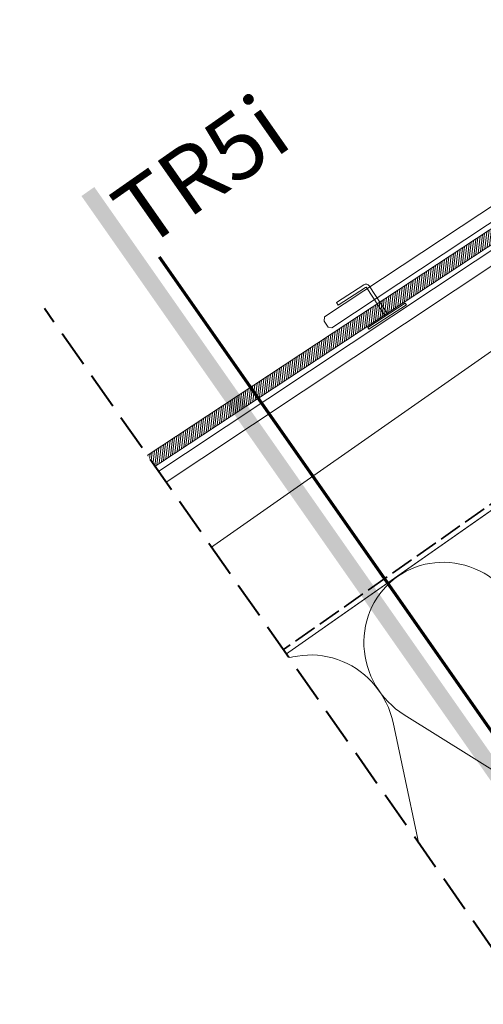
# Model space of a CAD drawing. Units: millimetres. Extents: x -1056 to 7227, y -14530 to 3502.
# Drawn here: x 5345 to 5522, y -14039 to -13663 of the extents above; entities that cross this region are included whole.
import ezdxf

# ---------------------------------------------------------------- set-up
doc = ezdxf.new("R2010")
doc.units = ezdxf.units.MM
doc.header["$MEASUREMENT"] = 0
for name, pattern in [('szag', [11.319445, 8.819445, -2.5]), ('Takart vonal', [19.561111, 14.111111, -5.45]), ('Tengelyvonal_01', [21, 15, -3, 0, -3]), ('Wipeout_Contour', [1000, 0, -1000])]:
    doc.linetypes.add(name, pattern=pattern)
for name, color, linetype, lineweight in [('0_Toll_száma__1', 7, 'Continuous', 5), ('0_Toll_száma__10', 7, 'Continuous', 70), ('0_Toll_száma__101', 253, 'Continuous', 5), ('0_Toll_száma__2', 7, 'Continuous', 13), ('0_Toll_száma__3', 7, 'Continuous', 15), ('0_Toll_száma__4', 7, 'Continuous', 20), ('0_Toll_száma__7', 7, 'Continuous', 35), ('0_Toll_száma__8', 7, 'Continuous', 40)]:
    doc.layers.add(name, color=color, linetype=linetype, lineweight=lineweight)
doc.layers.add('0_Toll_száma__21', color=7, linetype='Continuous', lineweight=5, true_color=0x3a3a3a)
doc.styles.add('ELKÉSZÜLT_STÍLUS_1', font='txt')

# ---------------------------------------------------------------- blocks, each defined once
blk = doc.blocks.new('szálas höszigetelés 18')
at = {"layer": '0_Toll_száma__1', "linetype": 'Continuous'}
for p, q in [((373.09, 105.34), (398.78, 44.72)), ((403.97, 44.72), (429.65, 105.34)), ((434.84, 105.34), (460.53, 44.72)), ((465.72, 44.72), (491.4, 105.34))]:
    blk.add_line(p, q, dxfattribs=at)
for centre, start_param, end_param in [((401.37, 118.15), 4.299595, 8.266775), ((463.12, 118.15), 4.299595, 8.266775), ((370.5, 31.91), 1.158003, 3.141593), ((370.5, 31.91), 3.141593, 5.125182), ((432.25, 31.91), 1.158003, 3.141593), ((432.25, 31.91), 3.141593, 5.125182), ((494, 31.91), 1.158003, 3.141593)]:
    blk.add_ellipse(centre, major_axis=(0, 31.91), ratio=0.967444, start_param=start_param, end_param=end_param, dxfattribs=at)
blk = doc.blocks.new('*X65')
at = {"layer": '0_Toll_száma__21', "linetype": 'Continuous'}
for p, q in [((5394.02, -13852.1), (5393.36, -13851.68)), ((5398.85, -13848.59), (5398.26, -13848.24)), ((5392.48, -13855.18), (5390.34, -13853.79)), ((5393.27, -13855.68), (5392.48, -13855.18)), ((5394.96, -13852.7), (5394.02, -13852.1)), ((5399.68, -13855.92), (5394.96, -13852.7)), ((5389.02, -13858.64), (5386.23, -13856.67)), ((5389.02, -13858.64), (5391.29, -13859.57)), ((5394.06, -13856.18), (5393.27, -13855.68)), ((5394.85, -13856.68), (5394.06, -13856.18)), ((5395.64, -13857.19), (5394.85, -13856.68)), ((5396.43, -13857.69), (5395.64, -13857.19)), ((5397.22, -13858.18), (5396.43, -13857.69)), ((5398.02, -13858.68), (5397.22, -13858.18)), ((5398.81, -13859.18), (5398.02, -13858.68)), ((5404.59, -13863.09), (5398.81, -13859.18)), ((5404.44, -13859.09), (5399.68, -13855.92)), ((5407.66, -13861.18), (5404.44, -13859.09)), ((5385.02, -13862.63), (5381.15, -13860.22)), ((5385.02, -13862.63), (5389.52, -13864.02)), ((5391.29, -13859.57), (5393.54, -13860.54)), ((5393.54, -13860.54), (5395.78, -13861.54)), ((5395.78, -13861.54), (5398.01, -13862.58)), ((5398.01, -13862.58), (5400.21, -13863.65)), ((5373.05, -13866.94), (5372.28, -13866.44)), ((5377.59, -13863.45), (5377.03, -13863.1)), ((5381.74, -13865.91), (5377.59, -13863.45)), ((5383.96, -13867.4), (5381.74, -13865.91)), ((5389.52, -13864.02), (5393.95, -13865.6)), ((5393.95, -13865.6), (5398.3, -13867.38)), ((5400.21, -13863.65), (5402.4, -13864.76)), ((5402.4, -13864.76), (5404.57, -13865.91)), ((5404.57, -13865.91), (5406.72, -13867.09)), ((5410.41, -13866.95), (5404.59, -13863.09)), ((5375.24, -13872.42), (5369.26, -13868.54)), ((5373.98, -13867.54), (5373.05, -13866.94)), ((5374.91, -13868.14), (5373.98, -13867.54)), ((5375.84, -13868.74), (5374.91, -13868.14)), ((5376.78, -13869.34), (5375.84, -13868.74)), ((5377.72, -13869.94), (5376.78, -13869.34)), ((5382.44, -13873.16), (5377.72, -13869.94)), ((5386.18, -13868.86), (5383.96, -13867.4)), ((5388.41, -13870.32), (5386.18, -13868.86)), ((5390.66, -13871.75), (5388.41, -13870.32)), ((5398.3, -13867.38), (5402.58, -13869.35)), ((5402.58, -13869.35), (5406.76, -13871.5)), ((5407.69, -13867.57), (5406.72, -13867.09)), ((5408.64, -13868.07), (5407.69, -13867.57)), ((5409.58, -13868.59), (5408.64, -13868.07)), ((5410.51, -13869.13), (5409.58, -13868.59)), ((5412.79, -13868.5), (5410.41, -13866.95)), ((5411.32, -13869.62), (5410.51, -13869.13)), ((5365.36, -13871.33), (5365.32, -13871.3)), ((5371.77, -13875.88), (5365.36, -13871.33)), ((5376.03, -13872.92), (5375.24, -13872.42)), ((5376.82, -13873.42), (5376.03, -13872.92)), ((5377.61, -13873.92), (5376.82, -13873.42)), ((5378.4, -13874.43), (5377.61, -13873.92)), ((5387.2, -13876.33), (5382.44, -13873.16)), ((5392.91, -13873.18), (5390.66, -13871.75)), ((5395.17, -13874.58), (5392.91, -13873.18)), ((5406.76, -13871.5), (5407.79, -13872.09)), ((5367.78, -13879.87), (5360, -13875.03)), ((5371.77, -13875.88), (5374.04, -13876.81)), ((5374.04, -13876.81), (5376.3, -13877.78)), ((5376.3, -13877.78), (5378.54, -13878.78)), ((5379.19, -13874.93), (5378.4, -13874.43)), ((5379.98, -13875.42), (5379.19, -13874.93)), ((5380.77, -13875.92), (5379.98, -13875.42)), ((5381.56, -13876.42), (5380.77, -13875.92)), ((5387.35, -13880.33), (5381.56, -13876.42)), ((5391.99, -13879.44), (5387.2, -13876.33)), ((5397.44, -13875.97), (5395.17, -13874.58)), ((5399.73, -13877.34), (5397.44, -13875.97)), ((5400.02, -13877.53), (5399.73, -13877.34)), ((5367.78, -13879.87), (5372.27, -13881.26)), ((5372.27, -13881.26), (5376.7, -13882.84)), ((5378.54, -13878.78), (5380.76, -13879.82)), ((5380.76, -13879.82), (5382.97, -13880.89)), ((5382.97, -13880.89), (5385.16, -13882)), ((5391.8, -13883.28), (5387.35, -13880.33)), ((5394.78, -13881.2), (5391.99, -13879.44)), ((5366.71, -13884.64), (5364.94, -13883.45)), ((5368.94, -13886.1), (5366.71, -13884.64)), ((5376.7, -13882.84), (5381.06, -13884.62)), ((5381.06, -13884.62), (5385.33, -13886.59)), ((5385.16, -13882), (5387.33, -13883.15)), ((5387.33, -13883.15), (5389.48, -13884.33)), ((5389.96, -13884.57), (5389.48, -13884.33)), ((5371.17, -13887.56), (5368.94, -13886.1)), ((5373.41, -13888.99), (5371.17, -13887.56)), ((5375.66, -13890.42), (5373.41, -13888.99)), ((5385.33, -13886.59), (5386.34, -13887.11)), ((5377.93, -13891.82), (5375.66, -13890.42)), ((5378.83, -13892.37), (5377.93, -13891.82))]:
    blk.add_line(p, q, dxfattribs=at)
blk = doc.blocks.new('Kitöltés_10_1', base_point=(0, 0))
at = {"color": 254, "linetype": 'Wipeout_Contour', "lineweight": 0, "ltscale": 59523.912858}
blk.add_wipeout([(5373.7, -13895.96), (5412.83, -13868.56), (5398.5, -13848.08), (5359.36, -13875.48)], dxfattribs=at)
at = {"layer": '0_Toll_száma__21', "color": 7, "linetype": 'Continuous', "lineweight": 20}
for p, q in [((5398.5, -13848.08), (5359.36, -13875.48)), ((5412.83, -13868.56), (5398.5, -13848.08)), ((5373.7, -13895.96), (5412.83, -13868.56)), ((5359.36, -13875.48), (5373.7, -13895.96))]:
    blk.add_line(p, q, dxfattribs=at)
at = {"layer": '0_Toll_száma__21', "linetype": 'Continuous'}
blk.add_blockref('*X65', (0, 0), dxfattribs=at)

msp = doc.modelspace()

# ---------------------------------------------------------------- hatches: boundary and pattern name
at = {"layer": '0_Toll_száma__101', "linetype": 'Continuous'}
h = msp.add_hatch(dxfattribs=at)
h.set_pattern_fill('ANSI31_0001', color=256, style=0, pattern_type=2)
h.set_pattern_definition([(83.28828, (5403.6238, -13840.6422), (-0.7758959, 0.0913077), [])])
h.paths.add_polyline_path([(5464.792, -13782.915), (5446.033, -13795.273), (5276.072, -13907.232), (5275.992, -13908.903), (5277.503, -13911.196), (5278.823, -13911.407), (5730.598, -13613.808), (5727.848, -13609.632)])
h = msp.add_hatch(dxfattribs=at)
h.set_pattern_fill('ANSI31_0001', color=256, style=0, pattern_type=2)
h.set_pattern_definition([(83.4922, (5068.9685, -14071.7385), (-0.776216, 0.0885456), [])])
h.paths.add_polyline_path([(5334.226, -13884.175), (5395.133, -13843.742), (5392.368, -13839.576), (5331.461, -13880.009)])
h = msp.add_hatch(dxfattribs=at)
h.set_pattern_fill('ANSI31_0001', color=256, style=0, pattern_type=2)
h.set_pattern_definition([(83.35192, (5044.1315, -14094.1839), (-0.7759968, 0.0904459), [])])
h.paths.add_polyline_path([(5105.235, -14036.389), (5086.49, -14048.768), (4916.654, -14160.915), (4916.576, -14162.586), (4918.089, -14164.877), (4919.409, -14165.088), (5370.854, -13866.986), (5368.098, -13862.814)])

# ---------------------------------------------------------------- linework, layer by layer
at = {"layer": '0_Toll_száma__1', "linetype": 'Continuous', "flags": 128}
msp.add_lwpolyline([(5761.807, -13624.225), (5790.394, -13665.059), (5435.039, -13913.86), (5406.453, -13873.027)], close=True, dxfattribs=at)
at = {"layer": '0_Toll_száma__2', "linetype": 'Continuous', "flags": 128}
for points in [[(5435.042, -13913.858), (5521.085, -14036.742), (5912.857, -13762.445), (5912.857, -13683.032), (5864.124, -13613.435)], [(5461.44, -13776.754), (5461.362, -13778.425), (5462.877, -13780.715), (5464.197, -13780.925), (5642.724, -13662.899), (5639.967, -13658.728)], [(5395.133, -13843.742), (5569.565, -13727.945), (5569.783, -13726.816), (5567.897, -13723.975), (5566.449, -13724.013), (5392.368, -13839.576)], [(5435.043, -14096.986), (5912.857, -13762.445), (5912.857, -13884.495), (5492.392, -14178.887)], [(5370.854, -13866.986), (5389.981, -13854.356), (5390.202, -13853.227), (5388.322, -13850.381), (5386.874, -13850.416), (5368.098, -13862.814)]]:
    msp.add_lwpolyline(points, close=True, dxfattribs=at)
at = {"layer": '0_Toll_száma__4', "linetype": 'Continuous', "flags": 128}
for points in [[(5464.792, -13782.915), (5446.033, -13795.273), (5276.072, -13907.232), (5275.992, -13908.903), (5277.503, -13911.196), (5278.823, -13911.407), (5730.598, -13613.808), (5727.848, -13609.632)], [(5334.226, -13884.175), (5395.133, -13843.742), (5392.368, -13839.576), (5331.461, -13880.009)], [(5105.235, -14036.389), (5086.49, -14048.768), (4916.654, -14160.915), (4916.576, -14162.586), (4918.089, -14164.877), (4919.409, -14165.088), (5370.854, -13866.986), (5368.098, -13862.814)]]:
    msp.add_lwpolyline(points, close=True, dxfattribs=at)
at = {"layer": '0_Toll_száma__7', "linetype": 'szag', "flags": 128}
msp.add_lwpolyline([(5851.538, -13529.81), (5864.052, -13547.683, -0.500453), (5863.381, -13550.504), (5832.989, -13559.767, 0.5047896), (5831.623, -13565.199), (5843.417, -13582.147, -0.1042907), (5843.899, -13583.288), (5845.098, -13589.445, 0.105029), (5845.585, -13590.592), (5858.963, -13609.697, -0.4142255), (5857.98, -13615.268), (5433.883, -13912.203)], format="xyb", dxfattribs=at)

# ---------------------------------------------------------------- block references
at = {"linetype": 'Continuous', "zscale": 1000, "rotation": 215.0000771974649}
msp.add_blockref('szálas höszigetelés 18', (5792.908, -13663.484), dxfattribs=at)

# ---------------------------------------------------------------- texts
at = {"layer": '0_Toll_száma__1', "linetype": 'Continuous', "insert": (5385.347, -13741.085), "char_height": 25, "attachment_point": 4, "rotation": 34.99995, "style": 'ELKÉSZÜLT_STÍLUS_1'}
msp.add_mtext('\\A1;{\\fVerdana|b1|i0|c238|p38;TR5i}', dxfattribs=at)

# ---------------------------------------------------------------- next in the draw order: block references
at = {"layer": '0_Toll_száma__21', "linetype": 'Continuous'}
msp.add_blockref('Kitöltés_10_1', (0, 0), dxfattribs=at)

# ---------------------------------------------------------------- next in the draw order: hatches: boundary and pattern name
at = {"layer": '0_Toll_száma__1', "linetype": 'Continuous'}
msp.add_hatch(color=256, dxfattribs=at).paths.add_polyline_path([(5368.547, -13730.594), (5373.462, -13727.153), (5662.488, -14139.932), (5657.573, -14143.373)])

# ---------------------------------------------------------------- next in the draw order: linework, layer by layer
at = {"layer": '0_Toll_száma__1', "linetype": 'Continuous', "flags": 128}
msp.add_lwpolyline([(5379.136, -13847.705), (5378.789, -13847.179), (5372.845, -13851.098), (5373.191, -13851.624)], close=True, dxfattribs=at)
msp.add_lwpolyline([(5376.934, -13849.157), (5375.393, -13850.172, -0.3858714), (5375.793, -13850.234), (5388.839, -13870.023), (5390.083, -13870.779), (5389.879, -13869.338), (5376.833, -13849.549, -0.3858714)], format="xyb", close=True, dxfattribs=at)
at = {"layer": '0_Toll_száma__3', "linetype": 'Tengelyvonal_01'}
msp.add_line((5391.397, -13872.773), (5374.078, -13846.501), dxfattribs=at)

# ---------------------------------------------------------------- next in the draw order: wipeouts: each hides what was drawn before it
at = {"color": 254, "linetype": 'Wipeout_Contour', "lineweight": 0, "ltscale": 60383.819653}
msp.add_wipeout([(5354.432, -13773.623), (5638.536, -14179.376), (5137.54, -14530.168), (4853.436, -14124.414)], dxfattribs=at)

# ---------------------------------------------------------------- next in the draw order: linework, layer by layer
at = {"layer": '0_Toll_száma__1', "linetype": 'Continuous', "flags": 128}
msp.add_lwpolyline([(5484.365, -13776.671), (5485.913, -13775.667, -0.3858714), (5485.514, -13775.602), (5478.571, -13764.893, 0.406039), (5476.481, -13764.477), (5466.064, -13771.23), (5466.715, -13772.235), (5477.135, -13765.487, -0.4139585), (5477.526, -13765.57), (5484.469, -13776.28, -0.3858714)], format="xyb", close=True, dxfattribs=at)
msp.add_lwpolyline([(5477.956, -13780.825), (5478.407, -13781.522), (5492.773, -13772.209), (5492.322, -13771.513)], close=True, dxfattribs=at)
at = {"layer": '0_Toll_száma__10', "linetype": 'Continuous'}
msp.add_line((5666.584, -14137.064), (5398.337, -13753.961), dxfattribs=at)
at = {"layer": '0_Toll_száma__8', "linetype": 'Takart vonal'}
msp.add_line((5638.536, -14179.376), (5354.432, -13773.623), dxfattribs=at)

doc.saveas('drawing.dxf')
